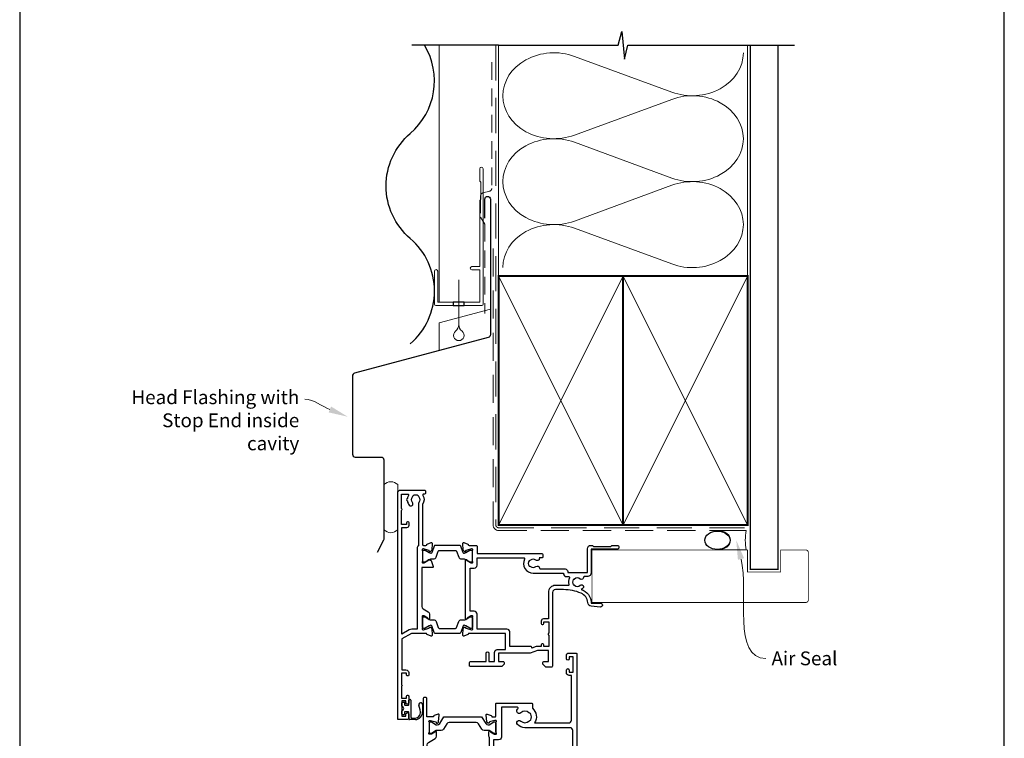
# Model space of a CAD drawing. Units: millimetres. Extents: x 23 to 1863, y -511 to 568.
# Drawn here: x 23 to 379, y 144 to 403 of the extents above; entities that cross this region are included whole.
import ezdxf
from ezdxf import colors
from ezdxf.entities.mleader import LeaderData, LeaderLine
from ezdxf.math import Vec2, Vec3

# ---------------------------------------------------------------- set-up
doc = ezdxf.new("R2010")
doc.units = ezdxf.units.MM
doc.header["$MEASUREMENT"] = 0
doc.linetypes.add('DASHED', pattern=[19.049999999999997, 12.7, -6.35])
doc.layers.get('Defpoints').update_dxf_attribs({"color": 1})
for name, color, linetype in [('26250$0$APL Joinery', 2, 'Continuous'), ('26360$0$APL Joinery', 2, 'Continuous'), ('APL Joinery', 2, 'Continuous'), ('APL Notes', 7, 'Continuous')]:
    doc.layers.add(name, color=color, linetype=linetype)
doc.styles.add('General notes', font='arial.ttf', dxfattribs={"height": 3.5})

# ---------------------------------------------------------------- blocks, each defined once
blk = doc.blocks.new('26360$0$19830')
at = {"layer": '26360$0$APL Joinery'}
for points in [[(-50.29999999999929, -34.7473993482088), (-50.29999999999929, -35.6973993482088, -0.9999999999999999), (-51.29999999999929, -35.6973993482088), (-51.29999999999929, -34.9473993482088), (-52.79999999999929, -34.94739934821244), (-52.79999999999929, -40.4473993482088), (-51.29999999999929, -40.4473993482088), (-51.29999999999929, -39.6973993482088, -0.9999999999999999), (-50.29999999999929, -39.6973993482088), (-50.29999999999929, -41.24739934821172, -0.414213562373095), (-50.79999999999929, -41.74739934821172), (-53.80000000000001, -41.74739934821172, -0.414213562373095), (-54.10000000000292, -41.4473993482088), (-54.09999999999565, 18.95260065177082, -0.4142135623837504), (-53.80000000000001, 19.25260065176282), (-51.92426406871165, 19.25260065177373, -0.1989123673796557), (-51.71213203435401, 19.16473268612846), (-50.88786796564456, 18.34046861741901, -0.1989123673768167), (-50.80000000000656, 18.12833658306137), (-50.79999999999929, 17.55260065177664, -0.4142135623801987), (-51.09999999999492, 17.25260065177373), (-52.59999999999928, 17.25260065177373), (-52.59999999999928, 13.25260065178101), (-39.29999999999565, 13.25260065178101), (-39.29999999999565, 13.95260065177719, -0.4142135623704313), (-38.99999999999638, 14.25260065177737), (-31.29999999999565, 14.25260065178283), (-31.30000000000656, 17.25260065176646), (-36.50000000000365, 17.25260065177373, -0.414213562373095), (-36.80000000000656, 17.55260065177664), (-36.79999999999929, 18.12833658306137, -0.1989123673794274), (-36.71213203435401, 18.34046861741901), (-36.08786796564893, 18.96473268613137, -0.1989123673802174), (-35.87573593129129, 19.05260065177664), (-28.0899126823315, 19.05260065177301, 0.3613975351275272), (-27.79495634117121, 19.29782148780306, -0.2655138063379465), (-27.60260604298311, 19.5249501100525), (-26.20260604297438, 20.03450843802149, -0.548618786616208), (-25.80114159056031, 19.72645392895812), (-26.00975943242157, 17.34194108535031, -0.1763269807074498), (-26.09648580749128, 17.1559557738192), (-26.42322330470417, 16.82921827659904, -0.5773502692089255), (-26.84148145657311, 16.94129021062419), (-26.87136730564454, 17.05282571779118, 0.2679491924305997), (-27.0481440009353, 17.22960241308921), (-28.96185003571374, 17.74237839966101, 0.06554346281372755), (-29.03949574923537, 17.75260065177009), (-29.19999999996436, 17.75260065179192, 0.6885002580568945), (-29.40000000004149, 17.22899385407528, -0.2134217652474041), (-29.29999999998473, 17.00538705644159), (-29.29999999999929, 13.79070564794257, -0.06325422393010663), (-29.30952624902785, 13.71570564794548), (-29.49364916731066, 13.00260065180647, 0.4903143948079974), (-29.29999999999929, 12.75260065182103), (-28.78432619692832, 12.75260065180647, 0.1378721067473901), (-28.62802330738124, 12.79653541261816), (-27.36902809213281, 13.565029374161, -0.3611145255661793), (-27.26560748769045, 13.86728170803418), (-27.18025240795761, 13.91938267121897, -0.5855240683269793), (-26.79999999999201, 13.70599497190143), (-26.80000000000292, 12.05260065181029), (-22.79289321888065, 8.045493870680744, -0.198912367379381), (-22.5000000000655, 7.338387089495896), (-22.50000000004731, -11.22518525962276, -0.1622776601954025), (-22.29999999998473, -11.82518525970498), (-22.29999999998473, -13.40079366833287, -0.5855240683237224), (-22.68025240793578, -13.61418136764313), (-22.76560748767589, -13.56208040447289, -0.3611145255661793), (-22.86902809211826, -13.25982807059971), (-24.12802330736669, -12.49133410905687, 0.1378721067455805), (-24.28432619691377, -12.44739934823791), (-24.79999999998473, -12.44739934823427, 0.4903143948287533), (-24.99364916731066, -12.69739934823791), (-24.8095262490133, -13.41050434437692, -0.0632542239307703), (-24.79999999998473, -13.48550434438128), (-24.79999999998473, -16.70018575287303, -0.2134217652442917), (-24.90000000001966, -16.92379255050672, 0.688500258057245), (-24.69999999994981, -17.44739934822336), (-24.53949574922082, -17.4473993482088, 0.06554346281372846), (-24.46185003569919, -17.43717709609972), (-22.54814400092074, -16.92440110952064, 0.2679491924265659), (-22.37136730563726, -16.74762441422989), (-22.34148145656219, -16.6360889070629, -0.577350269184731), (-21.92322330468961, -16.52401697304502), (-21.59648580747672, -16.85075447025791, -0.1763269807098361), (-21.50975943239975, -17.03673978178902), (-21.30114159054939, -19.42125262539683, -0.5486187866138158), (-21.70260604295983, -19.7293071344602), (-23.10260604296856, -19.21974880649849, -0.2655138063298667), (-23.29495634114575, -18.99262018423086, 0.3613975351200064), (-23.58991268230967, -18.74739934821172), (-24.50000000195725, -18.74739934821717, 0.4142480002743367), (-24.79999999988293, -19.04743462129355), (-24.79999999988293, -23.44739934820807, -0.414213562373095), (-25.09999999988293, -23.74739934820808), (-37.69999999999877, -23.74739934820809, -0.4142135623730984), (-37.99999999999876, -23.44739934820809), (-37.99999999999875, -21.89898625008359, -0.3710354628684048), (-38.81887766197684, -16.54739934821135), (-51.10000000258152, -16.54739934821135, 0.414213562373095), (-52.10000000258152, -17.54739934821135), (-52.10000000258152, -33.74739934821075), (-51.30000000000171, -33.7473993482088, -0.4142135623738068)], [(-36.76464879541133, -17.24247280313784, -0.1147835068328103), (-37.11377552195668, -17.45330404969853, 0.2021099183133497), (-37.40738969752026, -17.70749134133574, 0.2333262151505219), (-37.40728537750481, -19.78751873451391, 0.2021099183140249), (-37.11364570681295, -20.04167657349306, -0.1147835068334107), (-36.76449783430658, -20.25247279935273, 0.4062616689872665), (-33.83535120458116, -20.25232589329742, -1.000000000000042), (-32.57993795135707, -21.54226293194142, -0.0168236132924152), (-32.77401261977863, -21.7188279196375, 0.6978198967583306), (-32.57970589822426, -22.24739934820808), (-26.79999999999929, -22.24739934820808), (-26.79999999997018, -11.4473993482088, -0.4142135623640379), (-25.79999999997018, -10.44739934824155), (-23.99999999991634, -10.44739934824155), (-23.99999999992725, 6.717066745795833, 0.1989123673797266), (-24.29289321873877, 7.424173526980681), (-27.32842712481217, 10.45970743305772, 0.1989123673750973), (-28.03553390598246, 10.75260065187287), (-30.42557695720069, 10.75260065191596, 0.4444796942741986), (-31.42035717002852, 9.650559835562461, -0.2220591726657534), (-32.5051364162677, 6.532538603147934, -1.000000000000044), (-33.79507345491169, 7.787951856372032, 0.4062616689872687), (-33.79492654885638, 10.71709848609747, -0.1147835068334108), (-34.00572277471605, 11.06624635860383, 0.202109918314025), (-34.2598806136952, 11.35988602929568, 0.2333262151505223), (-36.33990800687337, 11.35999034931113, 0.2021099183133526), (-36.59409529851058, 11.06637617374757, -0.1147835068328103), (-36.80492654507128, 10.71724944720221, 0.4062616689870885), (-36.80507345112659, 7.788102817480407, -1.000000000000726), (-38.09513640924655, 6.532818959495438, -0.2775260280472016), (-39.0127693697826, 10.44647820280359, 0.5085678802200811), (-39.96476151588047, 11.75260065178101), (-52.60000004965416, 11.75260065178101), (-52.60000001158334, -13.84739934969846, 0.4142135619375855), (-51.60000001158312, -14.84739934821132), (-35.29999999999774, -14.84739934820779, -0.1953638805750645), (-32.58021830770456, -15.95226293896255, -1.000000000000729), (-33.83550216568953, -17.24232589708252, 0.4062616689870906)]]:
    blk.add_lwpolyline(points, format="xyb", close=True, dxfattribs=at)
blk = doc.blocks.new('26360$0$19831')
at = {"layer": '26360$0$APL Joinery'}
blk.add_lwpolyline([(20.19495634122906, -17.04922109916744, -0.3613975351007265), (20.48991268239662, -16.80400026313011), (22.70000000005349, -16.80400026314375), (22.70000000005349, -23.50400026314266, 0.4142135623730949), (23.00000000005276, -23.80400026314284), (23.70000000005349, -23.80400026314284, 0.4142135623730605), (24.00000000005276, -23.50400026314266), (24.00000000006004, 39.89599973683424, 0.414213562373095), (23.70000000005713, 40.19599973683715), (20.70000000005713, 40.19599973683715, 0.414213562373095), (20.20000000005713, 39.69599973683715), (20.20000000005713, 38.14599973683424, 0.9999999999999999), (21.20000000005713, 38.14599973683424), (21.20000000005713, 38.89599973683424), (22.70000000005713, 38.89599973683424), (22.70000000005713, 33.39599973683424), (21.20000000005713, 33.39599973683424), (21.20000000005713, 34.14599973683424, 0.9999999999999999), (20.20000000005713, 34.14599973683424), (20.20000000005713, 33.19599973683442, 0.4142135623730898), (21.0000000000564, 32.39599973683424), (22.50000000007095, 32.39599973683424), (22.50000000007095, 20.99599973685007), (19.98991268237479, 20.99599973682915, -0.3613975351220459), (19.69495634120359, 21.24122057286284, 0.2655138063349465), (19.50260604303368, 21.46834919511956), (18.10260604302495, 21.97790752308491, 0.5486187866175181), (17.70114159061451, 21.66985301402154), (17.90975943246487, 19.28534017041373, 0.1763269807074468), (17.99648580753457, 19.09935485888262), (18.32322330475473, 18.77261736166245, 0.5773502692089252), (18.74148145662367, 18.88468929568761), (18.77136730569511, 18.9962248028546, -0.2679491924250387), (18.94814400099314, 19.17300149815263), (20.86185003576431, 19.68577748472443, -0.06554346281451681), (20.93949574928594, 19.69599973683351), (21.10000000001493, 19.69599973684807, -0.6885002580535254), (21.30000000008478, 19.1723929391387, 0.2134217652385105), (21.20000000004985, 18.94878614150501), (21.20000000004985, 15.73410473293323, 0.06325422393009482), (21.2095262490857, 15.65910473293614), (21.39364916736851, 14.94599973678986, -0.4903143948356672), (21.20000000004985, 14.69599973678986), (20.68432619698616, 14.69599973678986, -0.1378721067448679), (20.52802330743181, 14.73993449760881), (19.2690280921761, 15.50842845915166, 0.3611145255661738), (19.16560748773374, 15.81068079302484), (19.08025240800818, 15.86278175620235, 0.5855240683334965), (18.70000000005713, 15.64939405688482), (18.70000000005349, 14.07378564825693, 0.2614125764261242), (19.1789903682202, 13.22023485097496), (22.0210096318897, 11.48545888339821, -0.261412576425418), (22.5000000000564, 10.63190808611897), (22.5000000000564, -6.745109915992103, -0.2614125764254182), (22.0210096318897, -7.598660713272253), (19.67899036822384, -9.02823537736596, 0.261412576425418), (19.20000000005713, -9.8817861746452), (19.20000000005713, -11.45739458326945, 0.5855240683070231), (19.58025240803728, -11.67078228259426), (19.66560748774829, -11.61868131940948, 0.3611145255661738), (19.76902809219065, -11.31642898553629), (21.02802330744636, -10.54793502399345, -0.1378721067416489), (21.18432619700071, -10.50400026317449), (21.70000000006441, -10.50400026318177, -0.490314394818918), (21.89364916737215, -10.75400026317449), (21.70952624910025, -11.4671052593135, 0.06325422392999795), (21.70000000006441, -11.54210525931786), (21.70000000006441, -14.75678666780961, 0.2134217652390694), (21.80000000009933, -14.98039346545058, -0.6885002580535254), (21.60000000002948, -15.50400026315994), (21.43949574930049, -15.50400026314539, -0.06554346281609223), (21.36185003577886, -15.4937780110363), (19.44814400100769, -14.98100202445723, -0.2679491924285306), (19.27136730570966, -14.80422532916647), (19.24148145665278, -14.6926898219922, 0.5773502691927042), (18.82322330476929, -14.58061788797433), (18.49648580754912, -14.90735538519449, 0.1763269807060015), (18.40975943247942, -15.09334069671833), (18.20114159062543, -17.47785354033341, 0.5486187866175198), (18.6026060430395, -17.78590804940042), (20.00260604304823, -17.27634972143507, 0.2655138063222791)], format="xyb", close=True, dxfattribs=at)
blk = doc.blocks.new('26360$0$9100372')
at = {"layer": '26360$0$APL Joinery', "color": 8}
blk.add_lwpolyline([(27.59999999999957, -2.100000000001564), (27.39358983848568, -2.100000000001445, -0.1316524975874481), (27.29358983848564, -2.073205080758325), (25.55076951545799, -1.066987298109297, 0.1316524975873786), (25.30076951545799, -1.000000000001525), (23.88650901760199, -1.000000000001536, -0.3105082534628075), (23.41971880435341, -0.6791839747742268), (22.4267798700598, 1.907510384862205, 0.3105082534628204), (22.1467057421106, 2.099999999998579), (5.853263540159887, 2.099999999998539, 0.3105082534628137), (5.573189412210738, 1.907510384862149), (4.580250477917261, -0.6791839747742053, -0.3105082534628212), (4.11346026466866, -1.000000000001536), (2.699230484541076, -1.00000000000152, 0.1316524975873785), (2.449230484541076, -1.066987298109297), (0.7064101615134035, -2.0732050807583, -0.131652497587463), (0.6064101615133808, -2.100000000001445), (0.4000000000004603, -2.100000000001558, -0.4142135623716298), (-4.689582056016661e-13, -1.699999999998625), (-4.405364961712621e-13, 1.699999999998624, -0.4142135623715966), (0.400000000001441, 2.099999999998459), (0.6064101615132671, 2.099999999998489, -0.1316524975874344), (0.7064101615132898, 2.073205080755485), (2.449230484540962, 1.066987298106302, 0.1316524975873727), (2.699230484540962, 0.9999999999984643), (3.090612326330458, 0.9999999999984768, 0.3105082534628139), (3.370686454279607, 1.19248961513486), (4.286852581566109, 3.579183974771291, -0.3105082534628137), (4.753642794814695, 3.899999999998517), (23.24631822363766, 3.899999999998641, -0.3105082534628203), (23.7131084368862, 3.57918397477131), (24.62927456417269, 1.192489615134831, 0.3105082534628368), (24.90934869212185, 0.9999999999984537), (25.3007695154581, 0.9999999999984643, 0.1316524975873727), (25.5507695154581, 1.066987298106303), (27.29358983848577, 2.073205080755485, -0.1316524975874183), (27.39358983848579, 2.099999999998478), (27.59999999999762, 2.099999999998459, -0.4142135623715966), (27.9999999999995, 1.699999999996577), (27.99999999999947, -1.699999999997602, -0.4142135623716307)], format="xyb", close=True, dxfattribs=at)
blk = doc.blocks.new('26360$0$9100375')
at = {"layer": '26360$0$APL Joinery', "color": 8}
blk.add_lwpolyline([(21.16934500103264, -0.7545542995833256, 0.2586175843558873), (20.32129690487619, -1.22463503535011), (18.80291482904297, -3.654554299582959), (5.197085171162058, -3.654554299583727), (3.678703095328444, -1.224635035350577, 0.2586175843558891), (2.830654999171998, -0.7545542995838486), (2.700000000102079, -0.7545542995838627, 0.1316524975873984), (2.450000000102051, -0.8215415976916598), (0.6839745963176256, -1.841156839962441, -0.1316524975873982), (0.6339745963176195, -1.854554299584004), (0.400000000102352, -1.854554299583985, -0.4142135623730948), (1.022613937973205e-10, -1.454554299584016), (1.019208051289411e-10, 1.945445700415984, -0.414213562373095), (0.4000000001021023, 2.345445700416011), (0.6339745963174442, 2.345445700416018, -0.1316524975873928), (0.6839745963174378, 2.332048240794471), (2.450000000101909, 1.312432998523913, 0.131652497587393), (2.700000000101881, 1.245445700416151), (4.175108782749874, 1.24544570041625, -0.2586175843558914), (5.023156878906327, 0.7753649646495009), (6.247799910036065, -1.184473563816871, 0.2586175843558914), (7.095848006192568, -1.654554299583627), (16.90415199401212, -1.654554299583344, 0.2586175843558906), (17.75220009016857, -1.184473563816545), (18.97684312129821, 0.7753649646498724, -0.2586175843558973), (19.82489121745465, 1.24544570041669), (21.30000000010261, 1.245445700416675, 0.1316524975873948), (21.55000000010261, 1.312432998524451), (23.31602540388714, 2.332048240795108, -0.1316524975873888), (23.36602540388714, 2.345445700416655), (23.60000000010234, 2.345445700416662, -0.414213562373095), (24.00000000010255, 1.945445700416664), (24.00000000010243, -1.454554299583342, -0.414213562373095), (23.60000000010234, -1.854554299583334), (23.36602540388691, -1.85455429958334, -0.1316524975873959), (23.3160254038869, -1.84115683996179), (21.55000000010256, -0.8215415976911202, 0.1316524975873964), (21.30000000010256, -0.7545542995833392)], format="xyb", close=True, dxfattribs=at)
blk = doc.blocks.new('26360')
at = {"layer": '26360$0$APL Joinery'}
for name, p in [('26360$0$19831', (-31.69997782965585, 19.85400162806447)), ('26360$0$19830', (-9.199977829599447, 21.7974007131279)), ('26360$0$9100372', (-38.49997782959146, 36.95000136490297)), ('26360$0$9100375', (-33.99997782958418, 6.704555664500745))]:
    blk.add_blockref(name, p, dxfattribs=at)
blk = doc.blocks.new('26250$0$19720')
at = {"layer": '26250$0$APL Joinery', "ltscale": 0.2}
for points in [[(-5.000000000155069, 17.85455429950889), (-5.000000000162345, 18.75455429950307, 0.4142135623659914), (-5.300000000165255, 19.0545542994987), (-5.500000000168257, 19.05455429950598, 0.4142135623659914), (-5.800000000163891, 18.75455429950307), (-5.800000000163891, 18.05455429950598), (-7.600000000155887, 18.05455429950598), (-7.600000000155774, 22.20814413674452, 0.5773502765188709), (-7.600000000155774, 22.90096446226744), (-7.600000000155887, 27.05455429950598), (-5.800000000163891, 27.05455429950598), (-5.800000000156615, 26.35455429949434, 0.4142135623588878), (-5.500000000168257, 26.05455429950598), (-5.300000000165255, 26.0545542994987, 0.4142135623767856), (-5.000000000151317, 26.35455429950889), (-5.000000000158707, 28.80455429950598, 0.9999999999999999), (-6.000000000158707, 28.80455429950598), (-6.000000000149157, 28.05455429950598), (-7.500000000158707, 28.05455429950598), (-7.500000000158707, 33.55455429950598), (-6.000000000158707, 33.55455429950598), (-6.000000000158707, 32.80455429950598, 0.9999999999999999), (-5.000000000158707, 32.80455429950598), (-5.000000000158707, 34.35455429950889, 0.414213562373095), (-5.500000000158707, 34.85455429950889), (-8.700000000155796, 34.85455429950889, 0.414213562373095), (-9.000000000158707, 34.55455429950598), (-9.000000000162345, -47.14544570049111, 0.414213562373095), (-8.000000000162345, -48.14544570049111), (0.6999999998383828, -48.14544570049111, 0.4142135623695433), (0.9999999998376552, -47.8454457004882), (0.9999999998376552, -46.94544570049402, 0.4142135623695987), (0.6999999998383828, -46.64544570049111), (0.3575557735725852, -46.64544570049111, -0.5817160700731967), (0.09973119247672457, -46.19206224184381, 0.2915378514206876), (-1.673470251262188e-10, -42.94232356745124), (-1.624584911041893e-10, -28.44544570045764, -0.4142135623879404), (0.2999999998555722, -28.14544570045473), (1.210087317672787, -28.14544570051294, -0.3613975351234757), (1.505043658844102, -28.39066653654663, 0.2655138063364413), (1.697393957012537, -28.61779515880698), (3.097393957022632, -29.1273534867687, 0.5486187866197482), (3.498858409436593, -28.81929897770533), (3.290240567575438, -26.43478613409025, 0.176326980705875), (3.203514192505509, -26.24880082256641), (2.876776695292847, -25.92206332534624, 0.5773502691912743), (2.458518543423907, -26.0341352593714), (2.428632694345197, -26.14567076653839, -0.2679491924320305), (2.251855999054442, -26.32244746182914), (0.338149964283275, -26.83522344840821, -0.06554346281451698), (0.2605042507616417, -26.8454457005173), (0.1000000000326509, -26.84544570053913, -0.6885002580519684), (-0.1000000000370846, -26.32183890281522, 0.2134217652396181), (-9.094947017729282e-13, -26.09823210518152), (-2.273736754432321e-12, -22.88355069668978, 0.0632542239294071), (-0.009526249039140566, -22.80855069668542), (-0.1936491673100136, -22.09544570054641, -0.4903143948332403), (-2.273736754432321e-12, -21.84544570054641), (0.5156738030686938, -21.84544570054641, -0.1378721067456879), (0.6719766926157718, -21.88938046136536), (1.930971907864205, -22.65787442290821, 0.3611145255664459), (2.03439251230634, -22.96012675678139), (2.119747592032127, -23.01222771996618, 0.4079154911132465), (2.46053133054113, -22.93366048964162, -0.2556647555498796), (2.713168927179936, -22.79544505245212), (2.886969156081932, -22.79544505245212, 0.3152987888729595), (3.074907680242859, -22.66384908112013), (3.844994765838578, -20.54805220241906, 0.5205670505460572), (3.563086979602645, -20.14544615942214), (-0.3000000000023419, -20.14544615941486), (-0.3000000000023419, -6.099134744097682, -0.2614125764248375), (0.1789903681673195, -5.245583946827537), (2.02100963183284, -4.121210586203233, 0.2614125764237437), (2.499999999998977, -3.267659788918536), (2.499999999997726, -1.692051380294288, 0.585524068290797), (2.119747592039516, -1.478663680969476), (2.034392512306567, -1.53076464415426, 0.3611145255664971), (1.930971907864318, -1.833016978027445), (0.6719766926157718, -2.601510939570289, -0.137872106745688), (0.5156738030686938, -2.645445700389246), (-2.273736754432321e-12, -2.645445700389246, -0.4903143948386663), (-0.1936491673134242, -2.395445700389246), (-0.009526249038117385, -1.682340704250237, 0.06325422392968061), (-1.364242052659392e-12, -1.607340704245871), (1.364242052659392e-12, 1.607340704245871, 0.2134217652437895), (-0.1000000000370846, 1.830947501879564, -0.6885002580519684), (0.1000000000326509, 2.354554299603478), (0.2605042507616417, 2.35455429958165, -0.06554346281451681), (0.338149964283275, 2.344332047472562), (2.251855999054442, 1.83155606089349, -0.2679491924223418), (2.428632694352473, 1.654779365602735), (2.458518543431182, 1.543243858435744, 0.5773502691862493), (2.876776695292847, 1.431171924410592), (3.20351419249846, 1.757909421630757, 0.1763269807024002), (3.290240567583169, 1.943894733154593), (3.498858409429431, 4.328407576769678, 0.5486187866144767), (3.097393957022632, 4.636462085833045), (1.697393957010263, 4.126903757878608, 0.2655138063327339), (1.505043658840918, 3.89977513561098, -0.361397535103407), (1.210087317672787, 3.654554299584561), (-4.00000000000955, 3.654554299584561), (-7.50000000015288, 5.675280241823202), (-7.50000000015288, 16.85455429950889), (-6.000000000155069, 16.85455429950889, 0.414213562373095)], [(-5.700000000178306, -34.64544570048383, -0.414213562373095), (-4.900000000175396, -35.44544570048674), (-4.900000000175396, -36.34544570048092, -0.4142135623677674), (-5.200000000178306, -36.64544570046928), (-5.500000000177579, -36.64544570048383, -0.4142135623695432), (-5.800000000184127, -36.34544570048092), (-5.800000000176851, -35.64544570048383), (-7.600000000179762, -35.64544570048383), (-7.600000000179762, -40.79903553896656, -0.5773502691884556), (-7.600000000179762, -41.49185586199383), (-7.600000000179762, -46.64544570048383), (-5.357564793415122, -46.64544372367163, 0.5817193191157721), (-5.099736663537669, -46.19206062655212, -0.09606773217128062), (-5.489397321608749, -45.10818607545298, -0.6712245037738385), (-5.489397321608749, -44.18270532551469, -0.1403274145950623), (-4.791591586729965, -42.67079813687815, -0.9999999999999999), (-3.655265180175093, -43.64996221800175, 0.3759457950180321), (-3.639279434009268, -45.65918500210319, -0.1991497413574729), (-3.463451825740094, -46.16589319376726, 0.2901572235417919), (-1.536548174615064, -46.16589319376726, -0.1991497413579616), (-1.36072056634589, -45.65918500210319, 0.3759457950184804), (-1.344734820180065, -43.64996221800175, -0.2495516094568668), (-1.500000000181217, -42.96251311533342), (-1.500000000181217, -28.01147110406237, -0.2679491923802348), (-2.000000000017508, -27.14544570037469), (-2.000000000017508, 2.154554299591837), (-3.866025403796129, 2.154554299591837, -0.1316524975870722), (-4.866025403792491, 2.422503492020041), (-7.500000000170303, 3.943229434265959), (-7.500000000170303, -34.64544570048383)]]:
    blk.add_lwpolyline(points, format="xyb", close=True, dxfattribs=at)
blk = doc.blocks.new('26250$0$9100382')
at = {"layer": '26250$0$APL Joinery', "color": 8}
blk.add_lwpolyline([(-9, 5.599999999999909, -0.4142135623730961), (-8.599999999999994, 5.999999999999943), (-8.30743630545814, 5.999999999999943, -0.1319569453013689), (-8.107021797241458, 5.946170514192374), (-6.578934608275546, 5.061488457422627, 0.1319569453013706), (-5.977691083625473, 4.899999999999977), (-5.05530614116222, 4.899999999999977, -0.3152987888789851), (-4.115613520376314, 4.24202014332559), (-3.322584909757779, 2.063191942669619, 0.315298788878984), (-2.9467078614434, 1.799999999999898), (2.946707861443485, 1.799999999999898, 0.3152987888789944), (3.322584909757836, 2.063191942669619), (4.115613520376314, 4.24202014332559, -0.3152987888789933), (5.05530614116222, 4.899999999999977), (5.977691083625473, 4.899999999999977, 0.1319569453013672), (6.578934608275517, 5.06148845742257), (8.107021797241487, 5.946170514192374, -0.1319569453013538), (8.30743630545814, 5.999999999999943), (8.599999999999994, 6, -0.414213562373094), (9, 5.599999999999966), (9, 2.199999999999932, -0.414213562373095), (8.600000000000023, 1.799999999999955), (8.307436305458225, 1.799999999999955, -0.1319569453013592), (8.107021797241572, 1.853829485807523), (6.57893460827529, 2.738511542577328, 0.1319569453013404), (5.977691083625388, 2.899999999999977), (5.965575940834867, 2.899999999999977, 0.3152987888789835), (5.683668154599076, 2.702606042997672), (4.795794033030461, 0.2631919426697209, -0.3152987888789865), (4.41991698471611, 0), (-4.41991698471611, -5.506706202140776e-14, -0.3152987888789848), (-4.795794033030489, 0.2631919426696658), (-5.683668154599104, 2.702606042997672, 0.3152987888790007), (-5.965575940834867, 2.899999999999977), (-5.97769108362553, 2.899999999999977, 0.1319569453013445), (-6.578934608275461, 2.738511542577385), (-8.10702179724143, 1.853829485807523, -0.1319569453013741), (-8.30743630545814, 1.799999999999955), (-8.599999999999966, 1.799999999999955, -0.4142135623731054), (-9, 2.199999999999989)], format="xyb", close=True, dxfattribs=at)
blk = doc.blocks.new('26250$0$19725')
at = {"layer": '26250$0$APL Joinery', "ltscale": 0.2}
for points in [[(22.99548348263386, -22.80071088033583, -0.3759457950176151), (20.98626069853788, -22.78472513416637, 0.1991497413571072), (20.47955250687744, -22.60889752589719, -0.290157223540867), (20.47955250687744, -20.68199387477216, 0.1991497413570966), (20.98626069853788, -20.50616626650299, -0.3759457950168715), (22.99548348263477, -20.4901805203408, 0.6338404216453842), (24.23487880296477, -19.93875187665253, -0.4076927682401495), (24.53480411487351, -19.64544570048747), (33.49999999999079, -19.64544570055295, 0.4142135623720378), (34.49999999998715, -18.64544570055295), (34.49999999998715, -18.34544570044091), (41.60000000000389, -18.34544570044091), (41.60000000000389, -26.94544570043945, 0.4142135623677812), (42.79999999998643, -28.14544570044382), (43.27572834249247, -28.14544570044382, 0.1989123673763117), (43.48786037684647, -28.05757773479854), (43.71212444556102, -27.83331366608763, -0.1989123673893442), (43.92425647991502, -27.74544570044964), (49.9757283424932, -27.74544570044964, -0.1989123673893504), (50.1878603768472, -27.83331366608763), (50.41212444556174, -28.05757773479854, 0.1989123673783815), (50.62425647991211, -28.14544570044382), (52.29999241120265, -28.14544570044382, 0.9999999999999999), (52.29999241120265, -26.74544570044236), (43.00000000000171, -26.74544570044964), (43.00000000000171, -18.34544570044091, 0.414213562373811), (41.49999999999807, -16.84544570044091), (40.47834861932085, -16.84544570044091, -0.4253233383031784), (40.17856271144217, -16.53411391164991, 0.6608046417586734), (39.01373930160651, -15.9847251342726, -0.380492860000094), (36.98626069837144, -15.9847251342726, 0.1991497413570968), (36.479552506711, -15.80889752600342, -0.2901572235406191), (36.479552506711, -13.88199387487839, 0.1991497413570961), (36.98626069837144, -13.70616626660922, -0.3804928600006039), (39.01373930161014, -13.70616626660922, 1.000000001000771), (39.9443852243802, -12.66027038963512, 0.06521867840057512), (39.31594725878119, -12.23318463923352, 0.323416140232035), (43.01072182209271, -7.245445700449638), (46.30000000000098, -7.24544570046419, 1.044613628064876), (46.23899098007848, -5.848109411788757), (42.97798196015526, -6.133410732676568, 0.3705334847973972), (41.70287819032626, -7.4383579015921, -0.2830165033315954), (39.28146878830546, -10.86085088893742, -0.1012054143619155), (33.00000000000171, -12.14544570044382), (30.00000000000171, -12.14544570044382, -0.414213562373095), (29.00000000000171, -11.14544570044382), (29.00000000000898, 15.55455429955327, 0.414213562373095), (28.70000000000607, 15.85455429955618), (26.62426406872862, 15.85455429954891, 0.1989123673768527), (26.41213203437098, 15.76668633391091), (25.58786796566153, 14.9424222651869, 0.198912367379082), (25.50000000001626, 14.73029023084382), (25.50000000000171, 14.15455429955909, 0.414213562373095), (25.80000000000462, 13.85455429955618), (27.50000000001626, 13.85455429955618), (27.50000000001626, 9.85455429954163), (23.50000000009265, 9.85455429954163), (20.91821574319863, 10.79424692035536, 0.0874886635257076), (20.57619559994589, 10.85455429954163), (9.50000000001171, 10.85455429955618), (9.500000000008981, 13.85455429955618), (11.20000000000971, 13.85455429955618, 0.4142135623695433), (11.50000000000898, 14.15455429955909), (11.50000000000898, 14.73029023084382, 0.198912367380651), (11.41213203436371, 14.94242226520146), (10.78786796565134, 15.56668633391382, 0.1989123673815338), (10.57573593129734, 15.65455429955909), (-0.7000000000117552, 15.65455429955909, 0.4142135623899104), (-1.000000000013756, 15.35455429956346), (-1.000000000015575, 14.15455429956637, 0.4142135623709307), (-0.7000000000144837, 13.85455429956346), (5.000000000015348, 13.85455429957801), (5.000000000015348, 10.85455429956346, 0.9999999999999999), (6.000000000015348, 10.85455429956346), (6.000000000015348, 13.85455429954891), (8.000000000008981, 13.85455429958529), (8.000000000008981, 10.55455429956055, 0.4142135622293929), (8.999999999517854, 9.554554299553272), (11.99999999951876, 9.554554299553272), (11.99999999951876, 3.654554299544541), (-1.210087317673356, 3.654554299551817, -0.3613975351256398), (-1.505043658840918, 3.89977513560734, 0.2655138063278282), (-1.697393957014469, 4.126903757874969), (-3.097393957023201, 4.636462085829406, 0.5486187866030431), (-3.498858409437275, 4.328407576766038), (-3.290240567579644, 1.943894733158229, 0.1763269807121144), (-3.203514192509942, 1.757909421627117), (-2.876776695293415, 1.431171924414228, 0.5773502691763921), (-2.458518543420837, 1.54324385843938), (-2.428632694353041, 1.654779365599095, -0.2679491924360671), (-2.25185599905501, 1.831556060897126), (-0.3381499642838435, 2.344332047468923, -0.06554346281692146), (-0.2605042507622102, 2.354554299585287), (-0.1000000000295813, 2.354554299607114, -0.688500258043953), (0.1000000000402679, 1.830947501890476, 0.2134217652420263), (-1.932676241267473e-12, 1.607340704249507), (1.70530256582424e-12, -1.607340704249511, 0.06325422392992773), (0.00952624903754895, -1.682340704246601), (0.1936491673130831, -2.395445700378334, -0.4903143948099708), (1.70530256582424e-12, -2.645445700378334), (-0.5156738030692624, -2.645445700378334, -0.1378721067439502), (-0.6719766926163402, -2.601510939566653), (-1.930971907868411, -1.833016978031084, 0.3611145255669931), (-2.034392512310774, -1.5307646441579), (-2.119747592036333, -1.478663680965839, 0.5855240683174391), (-2.499999999991019, -1.692051380283376), (-2.500000000319346, -22.79884002196923, 0.5855240683098135), (-2.119747592283716, -23.01222772129404), (-2.034392512558156, -22.96012675810198, 0.3611145255661407), (-1.930971908115794, -22.65787442422879), (-0.6719766928637227, -21.88938046269323, -0.1378721067439505), (-0.5156738033166448, -21.84544570188154), (-2.456772551721526e-10, -21.84544570188154, -0.4903143948155628), (0.1936491670693385, -22.09544570188154), (0.009526248790166392, -22.80855069801328, 0.06325422393000475), (-2.456772563164122e-10, -22.88355069801037), (-2.49315235123504e-10, -26.09823210650939, 0.2134217652350022), (0.0999999997928853, -26.32183890415035, -0.6885002580512386), (-0.1000000002769639, -26.84544570185972), (-0.260504251009593, -26.84544570184516, -0.06554346282173165), (-0.338149964531226, -26.8352234497288), (-2.251855999302393, -26.322447463157, -0.2679491924336893), (-2.428632694598605, -26.14567076785897), (-2.45851854366822, -26.03413526069926, 0.5773502691751335), (-2.876776695538979, -25.92206332667411), (-3.203514192757325, -26.248800823887, 0.176326980712145), (-3.290240567827027, -26.43478613541811), (-3.498858409684658, -28.81929897902592, 0.5486187866043711), (-3.097393957268764, -29.12735348808928), (-1.697393957261852, -28.61779516013485, 0.2655138063278205), (-1.505043659088301, -28.39066653786722, -0.361397535114201), (-1.210087317920738, -28.1454457018117), (1.400000000006798, -28.14544570182625, 0.4142135623731091), (1.700000000009709, -27.84544570182334), (1.700000000009709, -25.14544570034195), (25.20000000015796, -25.14544570034195, 0.4142135623702369), (25.50000000015723, -24.84544570033904), (25.50000000015723, -23.94544570033759, 0.4142135623772851), (25.20000000015796, -23.64544570034195), (24.18220836424177, -23.64544570034195, 0.7840334307846879)], [(35.09111753034252, -16.40377903377521, -0.1932242632931128), (34.82103750630434, -13.95989645633381, 0.5233627685701963), (34.50622000165261, -13.5805052445503, -0.02154741821774287), (33.00000000000166, -13.64544570044382), (30.00000000000166, -13.64544570044382, -0.4142135623735081), (27.49999999999802, -11.14544570044382), (27.49999999999802, -1.545445700452548), (25.70000000001058, -1.545445700452548, -0.414213562373095), (24.90000000000767, -0.745445700449638), (24.90000000000767, 0.1545542995445413, -0.4142135623730951), (25.20000000001058, 0.4545542995328997), (25.50000000000621, 0.4545542995474516, -0.4142135623662134), (25.8000000000164, 0.1545542995445413), (25.80000000000912, -0.5454457004525484), (27.60000000000475, -0.5454457004525484), (27.60000000000475, 3.608144138030182, -0.5773502691862362), (27.60000000000475, 4.300964461064721), (27.60000000000475, 8.454554299547452), (25.80000000000912, 8.454554299547452), (25.8000000000164, 7.754554299550362, -0.4142135623662135), (25.50000000000621, 7.454554299547452), (25.20000000001058, 7.454554299562004, -0.4142135623731088), (24.90000000000767, 7.754554299550362), (24.90000000000767, 8.35455429954163), (23.41183650972546, 8.35455429954163, -0.08748866352654591), (23.06981636639723, 8.414861678757005), (21.5000000000053, 8.986228109395595), (21.5000000000053, 8.754554299557638, -0.4142135623730953), (21.20000000000603, 8.454554299554728), (13.49999999951781, 8.454554299554728), (13.49999999951781, 3.154554299537265, -0.4142135623730932), (12.49999999951781, 2.154554299537265), (1.70000000002058, 2.154554299537265), (1.700000000009666, -3.245445700384154, -0.414213562370189), (0.6000000000074834, -4.345445700382699), (-0.7999999999976097, -4.345445700375423), (-0.8000000002368068, -19.94544615937048), (0.7000000000096663, -19.94544615937048, -0.414213562373095), (1.700000000009666, -20.94544615937048), (1.700000000009666, -23.6454457004802), (18.60147090687663, -23.6454457004802, 0.5575932466523797), (18.869775835309, -23.21123517414526, -0.5575932466609471), (22.00000000015719, -18.14544570055295), (32.99999999999075, -18.14544570055295), (32.99999999998711, -17.84544570044091, -0.414213562373095), (33.99999999998711, -16.84544570044091), (34.82667366946573, -16.84544570044091, 0.5668022177385884)]]:
    blk.add_lwpolyline(points, format="xyb", close=True, dxfattribs=at)
blk = doc.blocks.new('26250')
at = {"layer": '26250$0$APL Joinery'}
for name, p in [('26250$0$19720', (-5.999999999837655, 33.14544570039433)), ('26250$0$19725', (12.00000000016234, 33.14544570043071)), ('26250$0$9100382', (2.999999999914962, 4.999999998615655))]:
    blk.add_blockref(name, p, dxfattribs=at)
at = {"layer": '26250$0$APL Joinery', "xscale": -1, "rotation": 180}
blk.add_blockref('26250$0$9100382', (3.000000000162345, 36.79999999997889), dxfattribs=at)
blk = doc.blocks.new('9210121c')
at = {"layer": 'APL Joinery', "color": 252, "linetype": 'Continuous'}
for p, q in [((-4.050000000002832, -5.400000000000261), (-4.050000000002903, -3.30005981167937)), ((-3.750000000007269, -3.000000000004263), (-3.700000000007357, -3.000000000501473)), ((-3.700000000007357, -3.000000000501473), (-1.324999999996798, -2.999999999999929)), ((-2.299999999995627, -1.249999999999716), (-2.299999999995627, -0.7499999999997726)), ((-2.049999999995627, -0.4999999999997158), (-0.8154753215074281, -0.4999999999997158)), ((-1.324999999997083, -1.499999999999716), (-2.049999999995627, -1.499999999999716)), ((-1.199999999997083, -2.150000000000261), (-1.199999999997054, -1.624999999999716)), ((-1.199999999997083, -2.874999999999943), (-1.199999999997083, -2.150000000000261)), ((0.8154753215147181, -0.4999999999997158), (2.050000000002917, -0.4999999999997158)), ((1.200000000004373, -1.624999999999716), (1.200000000004373, -2.150000000000261)), ((1.200000000004373, -2.150000000000261), (1.200000000004344, -2.874999999999716)), ((2.050000000002917, -1.499999999999716), (1.325000000004373, -1.499999999999744)), ((1.325000000004373, -2.999999999999716), (2.94999999998982, -2.999999999999716)), ((2.300000000002917, -0.7499999999997158), (2.300000000002917, -1.249999999999659)), ((3.249999999992745, -3.299999999999898), (3.249999999992731, -3.499999999997669)), ((-3.450000000004358, -4.099999999999739), (-3.450000000004337, -5.200000000005218)), ((2.949999999989821, -3.799999999999727), (-3.150000000004304, -3.799999999999699)), ((-0.6182902731613811, -7.136554255029996), (-0.4934816116803469, -7.101565221025401)), ((-0.4934816116803469, -7.101565221025401), (1.195768083362945, -6.627998608574584)), ((1.384571995730658, -8.0020136273567), (-1.171448796864861, -8.001464443062826))]:
    blk.add_line(p, q, dxfattribs=at)
for centre, radius, start, end in [((-3.750000002990339, -3.300000002978628), 0.3000000029743654, 89.99999943027555, 180.011422620398), ((-2.049999999995549, -0.7499999999997939), 0.2500000000000782, 90.00000000001789, 179.9999999999951), ((-2.049999999995578, -1.249999999999666), 0.2500000000000497, 180.0000000000114, 269.9999999999886), ((-1.324999999997054, -1.624999999999716), 0.125, 0, 90.00000000001303), ((-1.324999999997097, -2.874999999999915), 0.1250000000000142, 270.0000000001368, 359.999999999987), ((-0.8154753215096909, -0.6249999999977868), 0.124999999998071, 8.714742017639344, 89.99999999896278), ((1.683056319459361e-12, -0.4999999999996593), 0.6999999999980567, 188.7147420186865, 351.2852579813655), ((0.8154753215146932, -0.6249999999996928), 0.124999999999977, 89.99999999998855, 171.2852579813199), ((1.325000000004344, -1.624999999999716), 0.1249999999999716, 89.99999999998697, 180), ((1.325000000004344, -2.874999999999716), 0.125, 180, 270.000000000013), ((2.050000000002868, -0.7499999999997655), 0.2500000000000497, 1.139910797836298e-11, 89.9999999999886), ((2.050000000002839, -1.249999999999638), 0.2500000000000782, 270.0000000000179, 359.9999999999951), ((2.949999999990688, -3.300000000001774), 0.3000000000020577, 3.582576793175932e-10, 90.00000000016566), ((2.949999999989743, -3.499999999996739), 0.3000000000029885, 270.0000000000149, 359.9999999998223), ((-1.168566492210311, -5.104967425612379), 2.896498451541008, 185.8461930257036, 269.9429849792795), ((-1.380926313466131, -5.213113547474827), 2.069115242187356, 179.6368709005849, 291.6281148361276), ((-3.150000000004347, -4.09999999999971), 0.3000000000000114, 89.99999999999186, 180.0000000000054), ((1.384722397088076, -7.30201364351423), 0.7000000000000202, 269.987689481315, 105.6603831759819)]:
    blk.add_arc(centre, radius, start, end, dxfattribs=at)
blk = doc.blocks.new('sealant')
at = {"layer": 'APL Joinery', "color": 9, "lineweight": 20}
blk.add_lwpolyline([(-10.45984990004368, -7), (0, -7, -0.1068061593530725), (0, 0), (-10.45984990004368, 0)], format="xyb", dxfattribs=at)
at = {"layer": 'APL Joinery', "color": 9, "lineweight": 20, "extrusion": (0, 0, -1)}
blk.add_ellipse((-10.45984990004368, -3.5), major_axis=(4.773875349063309, 6.177307532319916e-14), ratio=0.7331569729165103, start_param=-1.570796326794887, end_param=1.570796326794906, dxfattribs=at)
at = {"layer": 'APL Joinery', "color": 7, "lineweight": 25}
blk.add_ellipse((-10.45984990004368, -3.500000000000199), major_axis=(-4.563137715513591, 3.552713678800501e-14), ratio=0.7286652753643074, dxfattribs=at)
blk = doc.blocks.new('drop1')
at = {"layer": 'APL Joinery', "color": 8, "linetype": 'DASHED', "lineweight": 9, "ltscale": 20}
blk.add_lwpolyline([(1.084178711607819e-05, -8.089804658571211), (-1.084178711607819e-05, 8.089804658571211)], dxfattribs=at)
at = {"layer": 'APL Joinery', "color": 2, "lineweight": 25}
blk.add_lwpolyline([(-2, -1.200000000000728), (2, -1.200000000000728), (2, 0), (-2, 0)], close=True, dxfattribs=at)
at = {"layer": 'APL Joinery', "color": 8, "linetype": 'Continuous', "lineweight": 9, "ltscale": 0.2}
blk.add_lwpolyline([(-2.584035428299103e-06, -8.101934976573375, -0.2322167482194448), (-1.174939544554036, -10.47087173113277, 2.918303414082896), (1.166624409314863, -10.46439813741699, -0.2321533121660029), (1.084178711607819e-05, -8.089804658571211)], format="xyb", dxfattribs=at)

msp = doc.modelspace()

# ---------------------------------------------------------------- linework, layer by layer
at = {"layer": 'APL Joinery', "color": 7, "lineweight": 13}
msp.add_line((174.859845785882, 301.2783599083754), (174.8598457858748, 394.1351175014091), dxfattribs=at)
at = {"layer": 'APL Joinery', "color": 250, "lineweight": 5}
for p, q in [((223.7898796959028, 390.1237903939444), (258.9226643230006, 377.20467957338)), ((258.9226643230006, 374.5961452917501), (223.7898796959028, 361.6770228282567)), ((223.7898796959028, 359.0684802984816), (258.9226643230006, 346.1493694779172)), ((258.9226643230006, 343.5408351962873), (223.7898796959028, 330.6217127327939)), ((223.7898796959028, 328.0131842726383), (258.9226643230006, 315.094073452074))]:
    msp.add_line(p, q, dxfattribs=at)
at = {"layer": 'APL Joinery', "color": 9, "ltscale": 0.7}
for points in [[(196.359845785882, 394.1351175013427), (239.6098386105364, 394.1351175013427), (240.8598386105364, 399.1351175013427), (241.8598386105364, 389.1351175013427), (243.1098386105364, 394.1351175013425), (286.3598386105364, 394.1351175013425)], [(286.3598386105364, 394.1351175013427), (303.3598386105361, 394.1351175013427)]]:
    msp.add_lwpolyline(points, dxfattribs=at)
at = {"layer": 'APL Joinery', "color": 7, "lineweight": 30}
for points in [[(164.4098457858363, 362.2783599083679, 0.3659401912169513), (169.6011424701083, 394.1351175014089, 0.3659401912169513)], [(164.4098457858363, 286.2783599083754, 0.4605263157894651), (164.4098457858363, 324.2783599083699, -0.4605263157895516), (164.4098457858363, 362.2783599083679, -0.4605263157895516)], [(191.3598457858821, 331.683769171478), (191.3598457858821, 338.5188492883888, -0.9999999999999999), (193.3598457858821, 338.5188492883888), (193.3598457858821, 289.5188492883888, -0.3394542588633794), (192.6186648309846, 288.5529234620997), (144.2550090310706, 275.5939209474966, 0.339454258863379), (143.5138280761731, 274.6279951212075), (143.5138280761731, 246.321810667852)], [(143.5138280761731, 246.321810667852, 0.4142135623730951), (144.5138280761731, 245.321810667852), (153.8598192760482, 245.321810667852, -0.414213562373095), (154.8598192760482, 244.321810667852), (154.8598192760482, 215.7108357745708, -0.1229378806219307), (154.7424830722347, 215.2408308566171), (152.3924584824678, 210.827511875681)]]:
    msp.add_lwpolyline(points, format="xyb", dxfattribs=at)
at = {"layer": 'APL Joinery', "color": 9}
msp.add_lwpolyline([(196.359845785882, 394.1351175013427), (165.00265824193, 394.1351175013427)], dxfattribs=at)
at = {"layer": 'APL Joinery', "color": 8, "linetype": 'DASHED', "lineweight": 5}
msp.add_lwpolyline([(195.359845785882, 394.1351175013427), (195.359845785882, 220.7383950141746, 0.4142135623730951), (196.359845785882, 219.7383950141746), (286.3598386105364, 219.7383950141746)], format="xyb", dxfattribs=at)
at = {"layer": 'APL Joinery', "color": 250, "lineweight": 13}
for points in [[(196.359845785882, 310.7383950141748), (196.359845785882, 394.1351175013427)], [(286.3598386105364, 310.7383950141746), (286.3598386105364, 394.1351175013427)]]:
    msp.add_lwpolyline(points, dxfattribs=at)
at = {"layer": 'APL Joinery', "color": 7, "linetype": 'DASHED', "lineweight": 18, "ltscale": 0.5}
msp.add_lwpolyline([(193.8598457858784, 388.0433465475152), (193.8598457858784, 342.3939466368346, -0.3394542588634031), (193.1186648309808, 341.4280208105455), (190.601026740776, 340.7534217174424, 0.3394542588633794), (189.8598457858784, 339.7874958911533), (189.8598457858784, 332.0395068234014), (191.359845785882, 329.5135539869174), (191.359845785882, 297.198502419477)], format="xyb", dxfattribs=at)
at = {"layer": 'APL Joinery', "color": 2, "lineweight": 20}
msp.add_lwpolyline([(173.1598457858349, 312.4795404656592, -0.9999999999999999), (174.359845785832, 312.4795404656592), (174.359845785832, 301.2783599083754), (189.5398909339278, 301.2783599083754), (189.5398909339278, 312.934501084584), (186.6910185162273, 312.934501084584, -0.9999999999999999), (186.6910185162273, 314.1345010845811), (189.5398909339278, 314.1345010845811), (189.5398909339278, 338.0783599083778), (189.9398909339365, 338.4783599083793), (189.9398909339365, 344.6783599083764), (189.5398909339278, 345.0783599083778), (189.5398909339278, 349.4783599083793, -0.9999999999999999), (190.7398909339394, 349.4783599083793), (190.7398909339394, 300.5783599083783, -0.4142135623730284), (190.2398909339394, 300.0783599083783), (173.6598457858349, 300.0783599083783, -0.4142135623728952), (173.1598457858349, 300.5783599083783)], format="xyb", close=True, dxfattribs=at)
at = {"layer": 'APL Joinery', "color": 7, "linetype": 'DASHED', "lineweight": 13, "ltscale": 0.8}
msp.add_lwpolyline([(194.359845785882, 320.7383950141746), (194.359845785882, 220.7383950141746, 0.4142135623730951), (196.359845785882, 218.7383950141746), (285.9135031142719, 218.7383950141746)], format="xyb", dxfattribs=at)
at = {"layer": 'APL Joinery', "color": 7, "lineweight": 35, "const_width": 0.7}
for points in [[(196.359845785882, 220.7383950141746), (196.359845785882, 310.7383950141746), (241.359845785882, 310.7383950141746), (241.359845785882, 220.7383950141746)], [(241.3598386105364, 220.7383950141746), (241.3598386105364, 310.7383950141746), (286.3598386105364, 310.7383950141746), (286.3598386105364, 220.7383950141746)]]:
    msp.add_lwpolyline(points, close=True, dxfattribs=at)
at = {"layer": 'APL Joinery', "color": 250, "lineweight": 5}
for points in [[(196.359845785882, 220.7383950141746), (241.359845785882, 310.7383950141746)], [(196.359845785882, 310.7383950141746), (241.359845785882, 220.7383950141746)], [(241.3598386105364, 220.7383950141746), (286.3598386105364, 310.7383950141746)], [(241.3598386105364, 310.7383950141746), (286.3598386105364, 220.7383950141746)]]:
    msp.add_lwpolyline(points, dxfattribs=at)
at = {"layer": 'APL Joinery', "color": 7, "lineweight": -2, "const_width": 0.7}
msp.add_lwpolyline([(241.359845785882, 220.7383950141746), (241.359845785882, 310.7383950141746), (241.3598386105364, 310.7383950141746), (241.3598386105364, 220.7383950141746)], close=True, dxfattribs=at)
at = {"layer": 'APL Joinery', "color": 250}
for points in [[(241.359845785882, 220.7383950141746), (241.3598386105364, 310.7383950141746)], [(241.3598386105364, 220.7383950141746), (241.359845785882, 310.7383950141746)]]:
    msp.add_lwpolyline(points, dxfattribs=at)
at = {"layer": 'APL Joinery', "color": 7, "lineweight": 9}
msp.add_lwpolyline([(174.859845785882, 283.7944622404344), (174.859845785882, 293.7944622404344), (193.359845785882, 298.7515223004099)], dxfattribs=at)
at = {"layer": 'APL Joinery', "color": 7, "lineweight": 20}
msp.add_lwpolyline([(154.8598192760482, 235.3385181998607), (154.8598192760482, 219.0330307532201, 0.425090812127454), (159.8598192760482, 219.0330307532201), (159.8598192760482, 235.3385181998607, 0.4250908121274539)], format="xyb", close=True, dxfattribs=at)
at = {"layer": 'APL Joinery', "color": 250, "lineweight": 5}
for centre, major_axis, ratio, start_param, end_param in [((216.3708917812278, 375.9003897346784), (18.49338793539262, 5.451503464893817e-14), 0.8396324958161576, 1.158002565562929, 3.141592391340665), ((216.3708917812278, 344.8450796392156), (18.49338793539262, 5.238750434863036e-15), 0.8396324958161575, 1.158002565562932, 3.141592391340668), ((216.3708917812278, 313.7897836133723), (-18.49338793539261, 9.34510745270263e-15), 0.8396324958161568, 4.299595219152725, 6.28318504493046)]:
    msp.add_ellipse(centre, major_axis=major_axis, ratio=ratio, start_param=start_param, end_param=end_param, dxfattribs=at)
at = {"layer": 'APL Joinery', "color": 250, "lineweight": 5, "extrusion": (0, 0, -1)}
for centre, major_axis, ratio, start_param, end_param in [((266.3416453043255, 391.4280546240213), (-18.49338793539261, 4.219596359541938e-14), 0.8396324958161582, 3.141592653589791, 5.125182398197492), ((216.3708917812278, 375.9003978789033), (-18.49338793539262, 1.755782148838182e-14), 0.8396324958161575, 4.299595219152724, 6.283185044930461), ((266.3416383709736, 360.3727585981779), (18.49338793539261, 9.34510745270263e-15), 0.8396324958161582, 4.299596206795183, 6.283185307179586), ((266.3416453043255, 360.3727445285586), (-18.49338793539261, 1.345146447054222e-14), 0.8396324958161581, 3.141592653589792, 5.125182398197492), ((266.3416383709736, 329.3174485027151), (18.49338793539261, 9.34510745270263e-15), 0.8396324958161582, 4.299596206795183, 6.283185307179586), ((216.3708917812278, 344.8450877834405), (-18.49338793539262, 3.808960657757978e-14), 0.839632495816158, 4.299595219152724, 6.283185044930459), ((266.3416453043255, 329.3174485027153), (-18.49338793539261, 4.219596359541936e-14), 0.8396324958161581, 3.141592653589791, 5.125182398197492)]:
    msp.add_ellipse(centre, major_axis=major_axis, ratio=ratio, start_param=start_param, end_param=end_param, dxfattribs=at)
at = {"layer": 'Defpoints', "color": 8}
msp.add_lwpolyline([(23.19000000000005, 19.30270446324562), (379.1900000000001, 19.30270446324562), (379.1900000000001, 499.5844011615753), (23.19000000000005, 499.5844011615753)], close=True, dxfattribs=at)

# ---------------------------------------------------------------- block references
at = {"layer": 'APL Joinery'}
msp.add_blockref('drop1', (181.9498683598799, 301.2783599083754), dxfattribs=at)
for name, p, rotation in [('26360', (161.3598192760589, 154.4382875998372), 180), ('9210121c', (160.8598192756476, 154.4389791965312), 89.99999999999999)]:
    msp.add_blockref(name, p, dxfattribs=dict(at, rotation=rotation))
at = {"layer": 'APL Notes', "xscale": -1, "rotation": 180}
msp.add_blockref('26250', (174.8598192758947, 218.3889791964315), dxfattribs=at)

# ---------------------------------------------------------------- leaders
at = {"layer": 'APL Joinery', "color": 7, "lineweight": 5}
ml = msp.add_multileader_mtext('Standard', dxfattribs=at)
ml.set_content('{\\C7;Head Flashing with Stop End inside cavity}', color=3, style='General notes')
ml.set_leader_properties(color=7, lineweight=13)
ml.build(insert=Vec2(0, 0))
ml.multileader.update_dxf_attribs({"leader_type": 2, "dogleg_length": 10, "arrow_head_size": 7})
ctx = ml.context
ctx.base_point, ctx.char_height, ctx.arrow_head_size, ctx.plane_origin = Vec3(53.92159121686885, 266.1933647723587), 5, 7, Vec3(324.1818036533822, 398.4640687757334)
ctx.text_align_type = 2
notes = []
notes.append((ctx, [(1, (1, 1, 0), (136.2708408758047, 266.1933647723587), (-1, 0), 10, [(1, [(141.8163544864553, 259.8773100222161)], 0, [])])]))
ctx.mtext.insert, ctx.mtext.width, ctx.mtext.defined_height, ctx.mtext.alignment, ctx.mtext.line_spacing_style, ctx.mtext.flow_direction = Vec3(124.2708408758047, 269.4283579510762), 69.9675812952562, 6.823445638612611, 3, 2, 5
for ctx, leaders in notes:
    for number, flags, end, landing, length, lines in leaders:
        leader = LeaderData()
        leader.index, (leader.has_last_leader_line, leader.has_dogleg_vector, leader.attachment_direction) = number, flags
        leader.last_leader_point, leader.dogleg_vector, leader.dogleg_length = Vec3(end), Vec3(landing), length
        for number, points, colour, breaks in lines:
            line = LeaderLine()
            line.index, line.vertices, line.color, line.breaks = number, Vec3.list(points), colors.encode_raw_color(colour), breaks
            leader.lines.append(line)
        ctx.leaders.append(leader)

# ---------------------------------------------------------------- next in the draw order: leaders
at = {"layer": 'APL Joinery', "color": 0}
ml = msp.add_multileader_mtext('Standard', dxfattribs=at)
ml.set_content('{\\C0;Air Seal}', color=3, style='General notes')
ml.set_leader_properties(lineweight=13)
ml.build(insert=Vec2(0, 0))
ml.multileader.update_dxf_attribs({"leader_type": 2, "dogleg_length": 10, "arrow_head_size": 7})
ctx = ml.context
ctx.base_point, ctx.char_height, ctx.arrow_head_size, ctx.plane_origin = Vec3(293.0226694887078, 172.502529721605), 5, 7, Vec3(571.6469201106304, 260.318030211685)
notes = []
notes.append((ctx, [(0, (1, 1, 0), (283.0226694887078, 172.502529721605), (1, 0), 10, [(1, [(282.2818862611921, 215.2391164023802)], 0, [])])]))
ctx.mtext.insert, ctx.mtext.width, ctx.mtext.defined_height, ctx.mtext.line_spacing_style, ctx.mtext.flow_direction = Vec3(295.0226694887078, 175.0451627366118), 38.36789248389869, 6.823445638612611, 2, 5
ctx.mtext.has_bg_fill, ctx.mtext.bg_color, ctx.mtext.bg_scale_factor, ctx.mtext.bg_transparency, ctx.mtext.use_window_bg_color = 1, -1023410167, 1.5, 0, 1
for ctx, leaders in notes:
    for number, flags, end, landing, length, lines in leaders:
        leader = LeaderData()
        leader.index, (leader.has_last_leader_line, leader.has_dogleg_vector, leader.attachment_direction) = number, flags
        leader.last_leader_point, leader.dogleg_vector, leader.dogleg_length = Vec3(end), Vec3(landing), length
        for number, points, colour, breaks in lines:
            line = LeaderLine()
            line.index, line.vertices, line.color, line.breaks = number, Vec3.list(points), colors.encode_raw_color(colour), breaks
            leader.lines.append(line)
        ctx.leaders.append(leader)

# ---------------------------------------------------------------- next in the draw order: linework, layer by layer
at = {"layer": 'APL Joinery', "color": 7, "lineweight": 25, "const_width": 0.4}
msp.add_lwpolyline([(297.3598386105364, 394.1400814493658), (297.3598386105364, 204.7386297223534), (287.3598386105364, 204.7386297223534), (287.3598386105364, 394.1400814493658)], dxfattribs=at)
at = {"layer": 'APL Joinery', "color": 7, "lineweight": 25, "const_width": 0.3}
msp.add_lwpolyline([(230.1098192760587, 211.7382875998301), (286.3598386105364, 211.7382875998301), (286.3598386105364, 203.7382875998301), (298.3598386105364, 203.7382875998301), (298.3598386105364, 211.7382875998301), (307.3598386105364, 211.7382875998301, -0.4142135623730955), (308.3598386105364, 210.7382875998301), (308.3598386105364, 193.7382875998301, -0.414213562373095), (307.3598386105364, 192.7382875998301), (230.1098192760587, 192.7382875998301)], format="xyb", close=True, dxfattribs=at)

# ---------------------------------------------------------------- next in the draw order: block references
at = {"layer": 'APL Joinery', "color": 8}
msp.add_blockref('sealant', (285.9135031142719, 218.7383950141746), dxfattribs=at)

doc.saveas('drawing.dxf')
